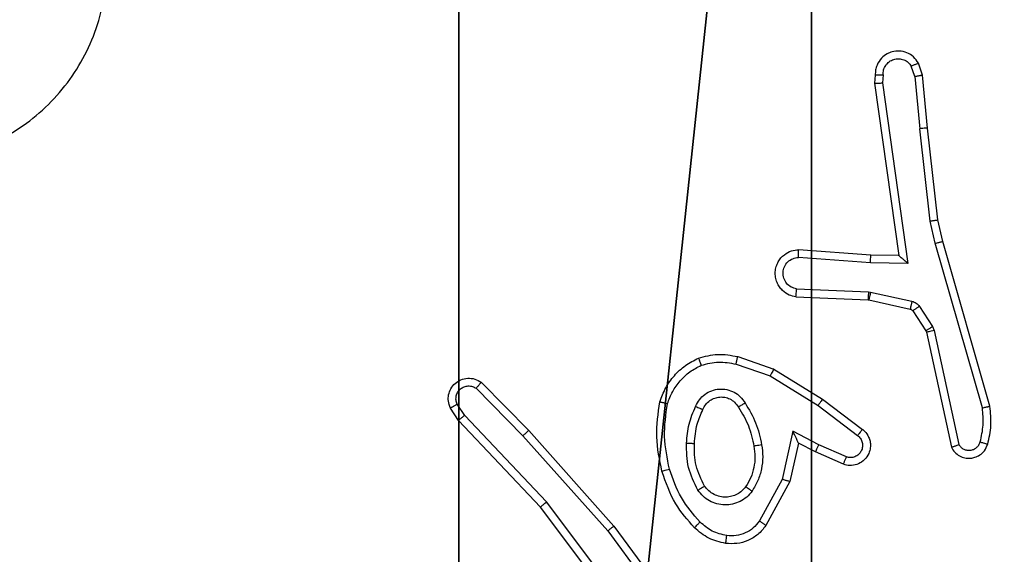
# Model space of a CAD drawing. Units: centimetres. Extents: x -348 to 302, y -288 to 287.
# Drawn here: x 13 to 15, y 111 to 113 of the extents above; entities that cross this region are included whole.
import ezdxf

# ---------------------------------------------------------------- set-up
doc = ezdxf.new("R2010")
doc.units = ezdxf.units.CM
doc.header["$LTSCALE"] = 2.54
doc.layers.get('0').update_dxf_attribs({"true_color": 0xff5454})
doc.layers.add('VP-EQ', color=7, linetype='Continuous', true_color=0x8a3492)

# ---------------------------------------------------------------- blocks, each defined once
blk = doc.blocks.new('Komponent_46')
at = {"color": 251, "true_color": 0x646464}
mesh = blk.add_polyface(dxfattribs=at)
corners = [(9, 0, 188.2241), (4.95, 0.2576, 188.2241), (4.95, 0, 188.2241), (8.7424, 4.0502, 188.2241), (9, 4.0502, 188.2241), (0, 0, 188.2241), (0.2576, 4.05, 188.2241), (0, 4.05, 188.2241), (4.05, 0, 188.2241), (0.2576, 4.95, 188.2241), (4.0498, 8.7424, 188.2241), (4.05, 0.2576, 188.2241), (4.9498, 8.7424, 188.2241), (4.9498, 9, 188.2241), (9, 9, 188.2241), (8.7424, 4.9502, 188.2241), (9, 4.9502, 188.2241), (0, 9, 188.2241), (0, 4.95, 188.2241), (4.0498, 9, 188.2241)]
mesh.append_faces([[corners[k] for k in face] for face in [(0, 1, 2), (3, 0, 4), (5, 6, 7), (14, 15, 16), (9, 17, 18)]], dxfattribs={"vtx0": -1, "color": 251})
mesh.append_faces([[corners[k] for k in face] for face in [(6, 8, 9), (10, 11, 12), (12, 1, 13), (13, 1, 14), (15, 1, 3), (17, 9, 19), (19, 9, 10)]], dxfattribs={"vtx0": -1, "vtx1": -1, "color": 251})
mesh.append_faces([[corners[k] for k in face] for face in [(1, 0, 3), (9, 8, 10), (14, 1, 15)]], dxfattribs={"vtx0": -1, "vtx1": -1, "vtx2": -1, "color": 251})
mesh.append_faces([[corners[k] for k in face] for face in [(6, 5, 8), (10, 8, 11), (12, 11, 1)]], dxfattribs={"vtx0": -1, "vtx2": -1, "color": 251})
mesh = blk.add_polyface(dxfattribs=at)
corners = [(4.0498, 9, 76.4748), (0, 4.95, 76.4748), (0, 9, 76.4748), (0.2576, 4.95, 76.4748), (0.2576, 4.05, 76.4748), (4.9498, 8.7424, 76.4748), (4.05, 0.2576, 76.4748), (4.0498, 8.7424, 76.4748), (4.95, 0.2576, 76.4748), (0, 0, 76.4748), (0, 4.05, 76.4748), (4.05, 0, 76.4748), (9, 9, 76.4748), (4.9498, 9, 76.4748), (4.95, 0, 76.4748), (8.7424, 4.9502, 76.4748), (9, 4.9502, 76.4748), (8.7424, 4.0502, 76.4748), (9, 0, 76.4748), (9, 4.0502, 76.4748)]
mesh.append_faces([[corners[k] for k in face] for face in [(0, 1, 2), (4, 9, 10), (12, 5, 13), (15, 12, 16), (18, 17, 19)]], dxfattribs={"vtx0": -1, "color": 251})
mesh.append_faces([[corners[k] for k in face] for face in [(1, 0, 3), (3, 0, 4), (5, 6, 7), (6, 5, 8), (9, 4, 11), (7, 4, 0), (11, 7, 6), (8, 12, 14), (14, 17, 18), (17, 14, 15)]], dxfattribs={"vtx0": -1, "vtx1": -1, "color": 251})
mesh.append_faces([[corners[k] for k in face] for face in [(11, 4, 7), (5, 12, 8), (14, 12, 15)]], dxfattribs={"vtx0": -1, "vtx1": -1, "vtx2": -1, "color": 251})
blk = doc.blocks.new('Grupuj_150')
at = {"color": 0}
blk.add_blockref('Komponent_46', (0.3, 0.3), dxfattribs=at)
blk = doc.blocks.new('noga_WOODEN_LOW')
at = {"color": 0}
blk.add_blockref('Grupuj_150', (0, 0), dxfattribs=at)
blk = doc.blocks.new('Grupuj_13')
at = {"color": 0}
blk.add_blockref('noga_WOODEN_LOW', (0.3807, 0, -76.6708), dxfattribs=at)
blk = doc.blocks.new('RC1433_')
at = {"color": 7, "linetype": 'Continuous', "lineweight": 25}
for p, q in [((444.7463, 483.3871), (444.7358, 483.417)), ((444.6256, 483.3871), (444.6236, 483.366)), ((444.6457, 483.3873), (444.6438, 483.3669)), ((444.7267, 483.3833), (444.7175, 483.4094)), ((444.7588, 483.2518), (444.7463, 483.3871)), ((444.6236, 483.366), (444.6854, 482.9264)), ((444.6438, 483.3669), (444.7084, 482.9065)), ((444.7267, 483.3833), (444.7389, 483.2502)), ((444.7656, 483.0144), (444.7389, 483.2502)), ((444.7853, 483.0173), (444.7588, 483.2518)), ((444.7783, 482.9578), (444.7656, 483.0144)), ((444.7977, 482.9624), (444.7853, 483.0173)), ((444.9183, 482.5418), (444.7977, 482.9624)), ((444.614, 482.9271), (444.4299, 482.9414)), ((444.8988, 482.5378), (444.7783, 482.9578)), ((444.6131, 482.9075), (444.4293, 482.9218)), ((444.6854, 482.9264), (444.614, 482.9271)), ((444.7084, 482.9065), (444.6131, 482.9075)), ((444.4248, 482.8414), (444.6081, 482.834)), ((444.4231, 482.8211), (444.6073, 482.8137)), ((444.6073, 482.8137), (444.6091, 482.8135)), ((444.6081, 482.834), (444.6135, 482.8333)), ((444.6091, 482.8135), (444.7148, 482.7899)), ((444.6135, 482.8333), (444.7192, 482.8098)), ((444.7213, 482.7854), (444.7549, 482.7342)), ((444.7381, 482.7967), (444.7717, 482.7454)), ((444.7549, 482.7342), (444.7564, 482.7306)), ((444.7717, 482.7454), (444.776, 482.7351)), ((444.776, 482.7351), (444.8388, 482.4443)), ((444.7564, 482.7306), (444.8197, 482.4371)), ((444.2747, 482.6686), (444.3665, 482.6367)), ((444.2702, 482.6494), (444.3574, 482.6192)), ((444.3665, 482.6367), (444.4912, 482.5599)), ((444.3574, 482.6192), (444.4795, 482.5439)), ((443.607, 482.5878), (443.7265, 482.4665)), ((443.6203, 482.6027), (443.7413, 482.4799)), ((444.4912, 482.5599), (444.5928, 482.4829)), ((443.5623, 482.5058), (443.5413, 482.5373)), ((443.5778, 482.5186), (443.5586, 482.5475)), ((444.4795, 482.5439), (444.5805, 482.4674)), ((443.7864, 482.2978), (443.5778, 482.5186)), ((443.7712, 482.2846), (443.5623, 482.5058)), ((443.7265, 482.4665), (443.9427, 482.2236)), ((443.7413, 482.4799), (443.9584, 482.236)), ((444.4154, 482.478), (444.3881, 482.3553)), ((444.4818, 482.4435), (444.4154, 482.478)), ((444.4293, 482.448), (444.4074, 482.3496)), ((444.4731, 482.4252), (444.4293, 482.448)), ((444.5518, 482.4125), (444.4818, 482.4435)), ((444.5444, 482.3937), (444.4731, 482.4252)), ((444.3881, 482.3553), (444.3301, 482.2492)), ((444.4074, 482.3496), (444.3463, 482.2373)), ((443.9965, 481.9859), (443.7712, 482.2846)), ((444.0124, 481.998), (443.7864, 482.2978)), ((443.9584, 482.236), (444.1287, 482.0058)), ((443.9427, 482.2236), (444.111, 481.9962))]:
    blk.add_line(p, q, dxfattribs=at)
for points, knots in [([(441.8112, 484.0213), (441.8471, 484.0516), (441.9261, 484.1183), (442.0805, 484.1702), (442.2509, 484.1695), (442.4133, 484.1136), (442.5463, 484.0055), (442.6367, 483.8605), (442.6737, 483.6938), (442.6532, 483.5239), (442.5779, 483.3703), (442.4561, 483.2501), (442.3011, 483.1773), (442.131, 483.1596), (441.9647, 483.1991), (441.8209, 483.2919), (441.7158, 483.4268), (441.6612, 483.5889), (441.6641, 483.7595), (441.7169, 483.911), (441.7825, 483.9876), (441.8112, 484.0213)], [0, 0, 0, 0, 0.044738, 0.098642, 0.151938, 0.205876, 0.260194, 0.3132, 0.366988, 0.420859, 0.474342, 0.527989, 0.581911, 0.635433, 0.689071, 0.742825, 0.79663, 0.850209, 0.903794, 0.957775, 1, 1, 1, 1]), ([(444.7358, 483.417), (444.7319, 483.4228), (444.7243, 483.4343), (444.7066, 483.4449), (444.6875, 483.4492), (444.67, 483.4473), (444.6544, 483.441), (444.6401, 483.4301), (444.6305, 483.4153), (444.6259, 483.4001), (444.6257, 483.3915), (444.6256, 483.3871)], [0, 0, 0, 0, 0.131577, 0.258855, 0.381623, 0.499835, 0.587742, 0.700308, 0.837459, 0.915645, 1, 1, 1, 1]), ([(444.6457, 483.3873), (444.6458, 483.3916), (444.646, 483.4003), (444.6517, 483.4123), (444.6608, 483.4218), (444.6725, 483.4277), (444.6856, 483.4294), (444.6985, 483.4268), (444.7099, 483.42), (444.715, 483.4129), (444.7175, 483.4094)], [0, 0, 0, 0, 0.125051, 0.250017, 0.375171, 0.49987, 0.624936, 0.749714, 0.87475, 1, 1, 1, 1]), ([(444.7358, 483.417), (444.7355, 483.417), (444.735, 483.4169), (444.7319, 483.4156), (444.7284, 483.4142), (444.7252, 483.4128), (444.7215, 483.4112), (444.7189, 483.41), (444.7175, 483.4094)], [0, 0, 0, 0, 0.222882, 0.463719, 0.590737, 0.722517, 0.859221, 1, 1, 1, 1]), ([(444.6256, 483.3871), (444.6257, 483.3871), (444.6259, 483.3872), (444.6272, 483.3873), (444.6293, 483.3873), (444.6327, 483.3873), (444.6382, 483.3873), (444.6433, 483.3873), (444.6457, 483.3873)], [0, 0, 0, 0, 0.1333797, 0.2646171, 0.3935261, 0.5197939, 0.7644421, 1, 1, 1, 1]), ([(444.7267, 483.3833), (444.7282, 483.3837), (444.7313, 483.3843), (444.7356, 483.3852), (444.7391, 483.386), (444.7427, 483.3867), (444.7456, 483.3872), (444.7461, 483.3871), (444.7463, 483.3871)], [0, 0, 0, 0, 0.15548, 0.303323, 0.441018, 0.570042, 0.802295, 1, 1, 1, 1]), ([(444.6236, 483.366), (444.6238, 483.366), (444.6243, 483.3662), (444.6273, 483.3664), (444.631, 483.3666), (444.6347, 483.3667), (444.639, 483.3668), (444.6422, 483.3669), (444.6438, 483.3669)], [0, 0, 0, 0, 0.198295, 0.430625, 0.559597, 0.697867, 0.84464, 1, 1, 1, 1]), ([(444.7588, 483.2518), (444.7585, 483.2518), (444.7578, 483.2519), (444.7533, 483.2516), (444.7467, 483.251), (444.7415, 483.2505), (444.7389, 483.2502)], [0, 0, 0, 0, 0.250061, 0.499634, 0.749635, 1, 1, 1, 1]), ([(444.7656, 483.0144), (444.7672, 483.0146), (444.7703, 483.0152), (444.7746, 483.0158), (444.7782, 483.0164), (444.7818, 483.0169), (444.7847, 483.0173), (444.7851, 483.0173), (444.7853, 483.0173)], [0, 0, 0, 0, 0.1549486, 0.3017654, 0.4397458, 0.5689752, 0.8015822, 1, 1, 1, 1]), ([(444.7783, 482.9578), (444.7801, 482.9582), (444.7835, 482.9591), (444.788, 482.9602), (444.7915, 482.961), (444.7949, 482.9618), (444.7972, 482.9624), (444.7975, 482.9624), (444.7977, 482.9624)], [0, 0, 0, 0, 0.173981, 0.334331, 0.479952, 0.612161, 0.833837, 1, 1, 1, 1]), ([(444.4231, 482.8211), (444.4173, 482.8223), (444.4047, 482.825), (444.3905, 482.835), (444.3806, 482.8466), (444.3744, 482.8579), (444.3706, 482.8711), (444.3699, 482.8851), (444.3724, 482.8986), (444.3791, 482.9141), (444.3919, 482.929), (444.4108, 482.9395), (444.4238, 482.9408), (444.4299, 482.9414)], [0, 0, 0, 0, 0.0970325, 0.213409, 0.2792368, 0.3500003, 0.4255971, 0.5048866, 0.5804569, 0.6522441, 0.7834334, 0.8993735, 1, 1, 1, 1]), ([(444.4293, 482.9218), (444.4294, 482.9242), (444.4295, 482.9292), (444.4297, 482.9358), (444.4298, 482.9395), (444.4299, 482.9412), (444.4299, 482.9414), (444.4299, 482.9414)], [0, 0, 0, 0, 0.238222, 0.483997, 0.737363, 0.867696, 1, 1, 1, 1]), ([(444.4248, 482.8414), (444.42, 482.8426), (444.4103, 482.8451), (444.3987, 482.8553), (444.3914, 482.8686), (444.3894, 482.8837), (444.3931, 482.8985), (444.4018, 482.9109), (444.4144, 482.9196), (444.4244, 482.9211), (444.4293, 482.9218)], [0, 0, 0, 0, 0.12499, 0.250088, 0.375059, 0.500106, 0.625036, 0.750113, 0.874957, 1, 1, 1, 1]), ([(444.6131, 482.9075), (444.6132, 482.91), (444.6135, 482.9152), (444.6139, 482.9217), (444.614, 482.9261), (444.614, 482.9268), (444.614, 482.9271)], [0, 0, 0, 0, 0.250664, 0.500258, 0.750312, 1, 1, 1, 1]), ([(444.7084, 482.9065), (444.7055, 482.9092), (444.7005, 482.9136), (444.6943, 482.9189), (444.6903, 482.9223), (444.6876, 482.9246), (444.6858, 482.9261), (444.6855, 482.9263), (444.6854, 482.9264)], [0, 0, 0, 0, 0.30076, 0.502853, 0.650963, 0.780901, 0.895575, 1, 1, 1, 1]), ([(444.4231, 482.8211), (444.4231, 482.8212), (444.4231, 482.8213), (444.4232, 482.8227), (444.4234, 482.8247), (444.4236, 482.8281), (444.4241, 482.8337), (444.4246, 482.8388), (444.4248, 482.8414)], [0, 0, 0, 0, 0.132223, 0.262597, 0.390931, 0.516895, 0.762204, 1, 1, 1, 1]), ([(444.6081, 482.834), (444.608, 482.8311), (444.6077, 482.8251), (444.6074, 482.8184), (444.6073, 482.8144), (444.6073, 482.814), (444.6073, 482.8137)], [0, 0, 0, 0, 0.279982, 0.559212, 0.779461, 1, 1, 1, 1]), ([(444.6135, 482.8333), (444.6129, 482.8304), (444.6116, 482.8246), (444.6101, 482.8181), (444.6093, 482.8142), (444.6092, 482.8137), (444.6091, 482.8135)], [0, 0, 0, 0, 0.279767, 0.558878, 0.7795, 1, 1, 1, 1]), ([(444.7192, 482.8098), (444.7186, 482.8069), (444.7173, 482.8011), (444.7158, 482.7945), (444.715, 482.7906), (444.7149, 482.7901), (444.7148, 482.7899)], [0, 0, 0, 0, 0.279511, 0.558957, 0.779416, 1, 1, 1, 1]), ([(444.7192, 482.8098), (444.7211, 482.8092), (444.7249, 482.8081), (444.73, 482.8052), (444.7346, 482.8014), (444.7369, 482.7983), (444.7381, 482.7967)], [0, 0, 0, 0, 0.25013, 0.50014, 0.749827, 1, 1, 1, 1]), ([(444.7148, 482.7899), (444.7161, 482.7895), (444.7187, 482.7886), (444.7204, 482.7865), (444.7213, 482.7854)], [0, 0, 0, 0, 0.486003, 1, 1, 1, 1]), ([(444.7381, 482.7967), (444.7356, 482.7951), (444.7307, 482.7918), (444.7251, 482.7881), (444.7219, 482.7859), (444.7215, 482.7856), (444.7213, 482.7854)], [0, 0, 0, 0, 0.27995, 0.559138, 0.779484, 1, 1, 1, 1]), ([(444.7717, 482.7454), (444.7692, 482.7438), (444.7643, 482.7406), (444.7588, 482.7369), (444.7555, 482.7346), (444.7551, 482.7343), (444.7549, 482.7342)], [0, 0, 0, 0, 0.279979, 0.559027, 0.779501, 1, 1, 1, 1]), ([(444.776, 482.7351), (444.7735, 482.7346), (444.7683, 482.7335), (444.7618, 482.732), (444.7573, 482.7309), (444.7567, 482.7307), (444.7564, 482.7306)], [0, 0, 0, 0, 0.250096, 0.500245, 0.749931, 1, 1, 1, 1]), ([(444.076, 482.5532), (444.0804, 482.5653), (444.0893, 482.5893), (444.112, 482.6206), (444.1401, 482.6471), (444.1628, 482.659), (444.1741, 482.6649)], [0, 0, 0, 0, 0.249966, 0.499963, 0.749859, 1, 1, 1, 1]), ([(444.1741, 482.6649), (444.1906, 482.6693), (444.2238, 482.678), (444.2576, 482.6718), (444.2747, 482.6686)], [0, 0, 0, 0, 0.495021, 1, 1, 1, 1]), ([(444.1741, 482.6649), (444.1742, 482.6648), (444.1744, 482.6644), (444.1755, 482.6618), (444.1768, 482.6585), (444.1781, 482.6551), (444.1797, 482.6511), (444.1808, 482.6481), (444.1814, 482.6466)], [0, 0, 0, 0, 0.192976, 0.423516, 0.552838, 0.692163, 0.841332, 1, 1, 1, 1]), ([(444.2702, 482.6494), (444.2705, 482.6508), (444.2711, 482.6536), (444.2721, 482.6575), (444.2729, 482.661), (444.2737, 482.6646), (444.2745, 482.6679), (444.2746, 482.6684), (444.2747, 482.6686)], [0, 0, 0, 0, 0.141114, 0.277665, 0.40957, 0.536414, 0.777026, 1, 1, 1, 1]), ([(444.0953, 482.5486), (444.0993, 482.5591), (444.1072, 482.5801), (444.1272, 482.6074), (444.1517, 482.6308), (444.1715, 482.6413), (444.1814, 482.6466)], [0, 0, 0, 0, 0.2499686, 0.4999906, 0.7501857, 1, 1, 1, 1]), ([(444.1814, 482.6466), (444.1961, 482.6504), (444.2255, 482.6579), (444.2553, 482.6522), (444.2702, 482.6494)], [0, 0, 0, 0, 0.4999277, 1, 1, 1, 1]), ([(444.3665, 482.6367), (444.3664, 482.6364), (444.366, 482.6359), (444.3639, 482.6319), (444.3609, 482.6261), (444.3586, 482.6215), (444.3574, 482.6192)], [0, 0, 0, 0, 0.249941, 0.499707, 0.749687, 1, 1, 1, 1]), ([(443.5413, 482.5373), (443.5392, 482.5431), (443.5351, 482.554), (443.5361, 482.5714), (443.5419, 482.5872), (443.5529, 482.6008), (443.5679, 482.6103), (443.5856, 482.6143), (443.6043, 482.6124), (443.615, 482.606), (443.6203, 482.6027)], [0, 0, 0, 0, 0.1307446, 0.2450573, 0.3640732, 0.4858553, 0.6104348, 0.7375565, 0.8674439, 1, 1, 1, 1]), ([(443.5586, 482.5475), (443.5574, 482.5509), (443.5551, 482.5576), (443.5559, 482.5685), (443.56, 482.5784), (443.5671, 482.5866), (443.5763, 482.5921), (443.5869, 482.5942), (443.5977, 482.5931), (443.6039, 482.5896), (443.607, 482.5878)], [0, 0, 0, 0, 0.125183, 0.250142, 0.374874, 0.50016, 0.6249, 0.750093, 0.875023, 1, 1, 1, 1]), ([(443.6203, 482.6027), (443.6201, 482.6026), (443.6197, 482.6022), (443.6174, 482.5997), (443.6148, 482.5968), (443.6124, 482.5941), (443.6098, 482.5911), (443.608, 482.5889), (443.607, 482.5878)], [0, 0, 0, 0, 0.226745, 0.468352, 0.595369, 0.726303, 0.861222, 1, 1, 1, 1]), ([(444.1672, 482.5416), (444.1701, 482.5474), (444.176, 482.5592), (444.1904, 482.573), (444.2079, 482.5824), (444.2273, 482.5865), (444.2471, 482.5852), (444.2658, 482.5784), (444.282, 482.5667), (444.2895, 482.5559), (444.2932, 482.5505)], [0, 0, 0, 0, 0.1248753, 0.2498357, 0.3749364, 0.4998813, 0.6249779, 0.7498343, 0.87484, 1, 1, 1, 1]), ([(444.1855, 482.5332), (444.1878, 482.5378), (444.1921, 482.5468), (444.203, 482.5568), (444.2156, 482.5633), (444.2288, 482.566), (444.242, 482.5652), (444.2549, 482.5609), (444.2675, 482.5526), (444.2732, 482.5441), (444.2763, 482.5397)], [0, 0, 0, 0, 0.133403, 0.261623, 0.38468, 0.50262, 0.612328, 0.730292, 0.85943, 1, 1, 1, 1]), ([(444.4912, 482.5599), (444.491, 482.5596), (444.4905, 482.5592), (444.4879, 482.5555), (444.484, 482.5502), (444.481, 482.546), (444.4795, 482.5439)], [0, 0, 0, 0, 0.250222, 0.499764, 0.749756, 1, 1, 1, 1]), ([(443.5413, 482.5373), (443.5414, 482.5374), (443.5415, 482.5375), (443.5428, 482.5383), (443.5445, 482.5394), (443.5475, 482.5412), (443.5522, 482.5439), (443.5565, 482.5463), (443.5586, 482.5475)], [0, 0, 0, 0, 0.13812, 0.27225, 0.402751, 0.529516, 0.771892, 1, 1, 1, 1]), ([(444.0812, 482.3759), (444.0751, 482.4053), (444.0629, 482.4641), (444.0716, 482.5235), (444.076, 482.5532)], [0, 0, 0, 0, 0.50002, 1, 1, 1, 1]), ([(444.076, 482.5532), (444.0763, 482.5532), (444.0768, 482.5531), (444.08, 482.5524), (444.0837, 482.5515), (444.0872, 482.5506), (444.0911, 482.5496), (444.0939, 482.5489), (444.0953, 482.5486)], [0, 0, 0, 0, 0.221828, 0.461832, 0.589124, 0.721144, 0.858347, 1, 1, 1, 1]), ([(444.1004, 482.3814), (444.0947, 482.4091), (444.0832, 482.4645), (444.0913, 482.5206), (444.0953, 482.5486)], [0, 0, 0, 0, 0.5000054, 1, 1, 1, 1]), ([(444.1439, 482.448), (444.1452, 482.4642), (444.1479, 482.4967), (444.1607, 482.5266), (444.1672, 482.5416)], [0, 0, 0, 0, 0.499968, 1, 1, 1, 1]), ([(444.1639, 482.4468), (444.1654, 482.4636), (444.168, 482.4936), (444.1802, 482.521), (444.1855, 482.5332)], [0, 0, 0, 0, 0.5588904, 1, 1, 1, 1]), ([(444.1672, 482.5416), (444.1691, 482.5407), (444.1727, 482.5391), (444.1774, 482.537), (444.1808, 482.5355), (444.1837, 482.5342), (444.1853, 482.5334), (444.1855, 482.5332), (444.1855, 482.5332)], [0, 0, 0, 0, 0.198119, 0.375867, 0.532052, 0.667643, 0.875471, 1, 1, 1, 1]), ([(444.2763, 482.5397), (444.2763, 482.5397), (444.2765, 482.5399), (444.278, 482.5409), (444.2806, 482.5426), (444.2838, 482.5446), (444.2881, 482.5473), (444.2915, 482.5494), (444.2932, 482.5505)], [0, 0, 0, 0, 0.1248053, 0.3326313, 0.4681487, 0.6244514, 0.8017776, 1, 1, 1, 1]), ([(444.2763, 482.5397), (444.2857, 482.5241), (444.3045, 482.4931), (444.3121, 482.4576), (444.3159, 482.4398)], [0, 0, 0, 0, 0.499979, 1, 1, 1, 1]), ([(444.2932, 482.5505), (444.3032, 482.5338), (444.3233, 482.5005), (444.3315, 482.4625), (444.3356, 482.4435)], [0, 0, 0, 0, 0.5000087, 1, 1, 1, 1]), ([(444.8933, 482.4508), (444.8965, 482.4652), (444.903, 482.4939), (444.9002, 482.5232), (444.8988, 482.5378)], [0, 0, 0, 0, 0.499977, 1, 1, 1, 1]), ([(444.8988, 482.5378), (444.9004, 482.5381), (444.9034, 482.5388), (444.9075, 482.5397), (444.9111, 482.5405), (444.9147, 482.5412), (444.9176, 482.5418), (444.9181, 482.5418), (444.9183, 482.5418)], [0, 0, 0, 0, 0.152381, 0.296931, 0.433196, 0.561928, 0.796055, 1, 1, 1, 1]), ([(444.9125, 482.445), (444.916, 482.461), (444.9232, 482.4929), (444.9199, 482.5255), (444.9183, 482.5418)], [0, 0, 0, 0, 0.500059, 1, 1, 1, 1]), ([(443.5623, 482.5058), (443.5625, 482.506), (443.5628, 482.5064), (443.565, 482.5083), (443.5678, 482.5106), (443.5707, 482.5129), (443.5741, 482.5156), (443.5765, 482.5176), (443.5778, 482.5186)], [0, 0, 0, 0, 0.19833, 0.430747, 0.559844, 0.698095, 0.844707, 1, 1, 1, 1]), ([(444.5928, 482.4829), (444.5934, 482.4824), (444.5988, 482.4783), (444.6055, 482.4702), (444.6111, 482.4578), (444.6136, 482.4459), (444.6129, 482.4317), (444.6073, 482.4159), (444.5955, 482.4016), (444.5789, 482.3925), (444.561, 482.3894), (444.5498, 482.3923), (444.5444, 482.3937)], [0, 0, 0, 0, 0.015033, 0.141159, 0.210707, 0.293791, 0.39041, 0.500549, 0.635423, 0.763581, 0.885053, 1, 1, 1, 1]), ([(444.5928, 482.4829), (444.5928, 482.4828), (444.5926, 482.4827), (444.5917, 482.4816), (444.5905, 482.48), (444.5883, 482.4773), (444.5849, 482.473), (444.5819, 482.4692), (444.5805, 482.4674)], [0, 0, 0, 0, 0.139655, 0.275685, 0.406659, 0.534158, 0.774991, 1, 1, 1, 1]), ([(443.7413, 482.4799), (443.7411, 482.4798), (443.7407, 482.4795), (443.7383, 482.4773), (443.7354, 482.4748), (443.7328, 482.4723), (443.7298, 482.4696), (443.7276, 482.4675), (443.7265, 482.4665)], [0, 0, 0, 0, 0.217444, 0.456399, 0.584118, 0.717116, 0.855869, 1, 1, 1, 1]), ([(444.4293, 482.448), (444.4292, 482.4482), (444.4291, 482.4485), (444.428, 482.4509), (444.4264, 482.4545), (444.4239, 482.4598), (444.4202, 482.4678), (444.4172, 482.4742), (444.4154, 482.478)], [0, 0, 0, 0, 0.101574, 0.214469, 0.344956, 0.496121, 0.69846, 1, 1, 1, 1]), ([(444.5805, 482.4674), (444.5832, 482.4649), (444.5887, 482.4598), (444.593, 482.4493), (444.5935, 482.4381), (444.5902, 482.4274), (444.5833, 482.4184), (444.5738, 482.4126), (444.5627, 482.4101), (444.5554, 482.4117), (444.5518, 482.4125)], [0, 0, 0, 0, 0.125221, 0.250283, 0.374992, 0.500076, 0.624827, 0.7499, 0.874863, 1, 1, 1, 1]), ([(444.1731, 482.3278), (444.1636, 482.3467), (444.1445, 482.3845), (444.1441, 482.4268), (444.1439, 482.448)], [0, 0, 0, 0, 0.500021, 1, 1, 1, 1]), ([(444.1439, 482.448), (444.1457, 482.4479), (444.1491, 482.4477), (444.1537, 482.4475), (444.1574, 482.4473), (444.1609, 482.4471), (444.1634, 482.4469), (444.1638, 482.4468), (444.1639, 482.4468)], [0, 0, 0, 0, 0.169529, 0.326233, 0.470101, 0.601186, 0.825495, 1, 1, 1, 1]), ([(444.19, 482.3383), (444.1814, 482.3554), (444.1643, 482.3895), (444.164, 482.4277), (444.1639, 482.4468)], [0, 0, 0, 0, 0.500023, 1, 1, 1, 1]), ([(444.3159, 482.4398), (444.3171, 482.4308), (444.3196, 482.4129), (444.3165, 482.3858), (444.3088, 482.3596), (444.2994, 482.3441), (444.2948, 482.3363)], [0, 0, 0, 0, 0.249953, 0.499971, 0.750014, 1, 1, 1, 1]), ([(444.3356, 482.4435), (444.3369, 482.4332), (444.3397, 482.4127), (444.3359, 482.3817), (444.3271, 482.3517), (444.3164, 482.3339), (444.3111, 482.325)], [0, 0, 0, 0, 0.249948, 0.500022, 0.750109, 1, 1, 1, 1]), ([(444.3356, 482.4435), (444.333, 482.443), (444.3278, 482.4421), (444.3213, 482.4409), (444.3168, 482.44), (444.3162, 482.4399), (444.3159, 482.4398)], [0, 0, 0, 0, 0.250292, 0.500299, 0.749942, 1, 1, 1, 1]), ([(444.4731, 482.4252), (444.4732, 482.4255), (444.4734, 482.4261), (444.4753, 482.4303), (444.4783, 482.4364), (444.4806, 482.4411), (444.4818, 482.4435)], [0, 0, 0, 0, 0.250276, 0.500003, 0.749749, 1, 1, 1, 1]), ([(444.8197, 482.4371), (444.8224, 482.4327), (444.8277, 482.424), (444.8401, 482.4148), (444.8541, 482.4096), (444.8678, 482.4088), (444.8808, 482.4114), (444.8933, 482.4174), (444.9055, 482.4285), (444.91, 482.4392), (444.9125, 482.445)], [0, 0, 0, 0, 0.128911, 0.254987, 0.378266, 0.500302, 0.595388, 0.710434, 0.845236, 1, 1, 1, 1]), ([(444.8197, 482.4371), (444.82, 482.4372), (444.8205, 482.4374), (444.8238, 482.4387), (444.8275, 482.4401), (444.8309, 482.4413), (444.8347, 482.4427), (444.8374, 482.4438), (444.8388, 482.4443)], [0, 0, 0, 0, 0.228655, 0.470767, 0.597031, 0.728022, 0.86186, 1, 1, 1, 1]), ([(444.8388, 482.4443), (444.8404, 482.4419), (444.8438, 482.4372), (444.8511, 482.4322), (444.8595, 482.4295), (444.8682, 482.4293), (444.8767, 482.4315), (444.8841, 482.4362), (444.8901, 482.4427), (444.8923, 482.4481), (444.8933, 482.4508)], [0, 0, 0, 0, 0.12512, 0.250038, 0.374916, 0.500281, 0.625095, 0.749963, 0.874929, 1, 1, 1, 1]), ([(444.8933, 482.4508), (444.8958, 482.45), (444.9008, 482.4485), (444.9072, 482.4466), (444.9116, 482.4453), (444.9122, 482.4451), (444.9125, 482.445)], [0, 0, 0, 0, 0.249958, 0.500132, 0.750155, 1, 1, 1, 1]), ([(444.5444, 482.3937), (444.5445, 482.394), (444.5447, 482.3945), (444.546, 482.3977), (444.5474, 482.4014), (444.5487, 482.4048), (444.5502, 482.4085), (444.5512, 482.4112), (444.5518, 482.4125)], [0, 0, 0, 0, 0.227907, 0.470008, 0.596944, 0.727593, 0.861966, 1, 1, 1, 1]), ([(444.0812, 482.3759), (444.0815, 482.376), (444.0821, 482.3763), (444.0865, 482.3775), (444.0929, 482.3793), (444.0979, 482.3807), (444.1004, 482.3814)], [0, 0, 0, 0, 0.250075, 0.500066, 0.749967, 1, 1, 1, 1]), ([(444.1643, 482.232), (444.147, 482.2516), (444.1098, 482.294), (444.0912, 482.3473), (444.0812, 482.3759)], [0, 0, 0, 0, 0.462935, 1, 1, 1, 1]), ([(444.1785, 482.2462), (444.1611, 482.2662), (444.1263, 482.3062), (444.1091, 482.3563), (444.1004, 482.3814)], [0, 0, 0, 0, 0.500059, 1, 1, 1, 1]), ([(444.1731, 482.3278), (444.1753, 482.3292), (444.1797, 482.3319), (444.1853, 482.3354), (444.1892, 482.3378), (444.1898, 482.3382), (444.19, 482.3383)], [0, 0, 0, 0, 0.250126, 0.49964, 0.749557, 1, 1, 1, 1]), ([(444.2948, 482.3363), (444.2917, 482.3327), (444.2856, 482.3253), (444.2734, 482.317), (444.2595, 482.3115), (444.2443, 482.3094), (444.2288, 482.3109), (444.2138, 482.3164), (444.2001, 482.3254), (444.1934, 482.334), (444.19, 482.3383)], [0, 0, 0, 0, 0.1159952, 0.2345303, 0.3555976, 0.4793351, 0.605617, 0.7344537, 0.8658735, 1, 1, 1, 1]), ([(444.3111, 482.325), (444.309, 482.3265), (444.3047, 482.3295), (444.2993, 482.3333), (444.2956, 482.3359), (444.2951, 482.3362), (444.2948, 482.3363)], [0, 0, 0, 0, 0.25025, 0.499837, 0.749736, 1, 1, 1, 1]), ([(444.4074, 482.3496), (444.4072, 482.3497), (444.4068, 482.3498), (444.4037, 482.3507), (444.4001, 482.3518), (444.3967, 482.3528), (444.3926, 482.354), (444.3896, 482.3549), (444.3881, 482.3553)], [0, 0, 0, 0, 0.207576, 0.443042, 0.57116, 0.706815, 0.849685, 1, 1, 1, 1]), ([(444.3111, 482.325), (444.3068, 482.3199), (444.2981, 482.3095), (444.2808, 482.2985), (444.2617, 482.2914), (444.2413, 482.2894), (444.2211, 482.2923), (444.2022, 482.2999), (444.1855, 482.3117), (444.1772, 482.3224), (444.1731, 482.3278)], [0, 0, 0, 0, 0.1250158, 0.2501406, 0.375093, 0.4999144, 0.6250429, 0.7501157, 0.8750401, 1, 1, 1, 1]), ([(443.7712, 482.2846), (443.7714, 482.2848), (443.7717, 482.2851), (443.7739, 482.287), (443.7767, 482.2894), (443.7794, 482.2918), (443.7827, 482.2947), (443.7851, 482.2967), (443.7864, 482.2978)], [0, 0, 0, 0, 0.198599, 0.430889, 0.560051, 0.698198, 0.844902, 1, 1, 1, 1]), ([(443.9584, 482.236), (443.9582, 482.2359), (443.9578, 482.2357), (443.9555, 482.2338), (443.9526, 482.2316), (443.9498, 482.2293), (443.9464, 482.2266), (443.9439, 482.2246), (443.9427, 482.2236)], [0, 0, 0, 0, 0.198867, 0.430721, 0.560155, 0.697903, 0.844848, 1, 1, 1, 1]), ([(444.1643, 482.232), (444.1645, 482.2323), (444.1649, 482.2327), (444.1682, 482.236), (444.1729, 482.2407), (444.1766, 482.2444), (444.1785, 482.2462)], [0, 0, 0, 0, 0.250036, 0.500023, 0.749682, 1, 1, 1, 1]), ([(444.2439, 482.1919), (444.2289, 482.1953), (444.199, 482.202), (444.1759, 482.222), (444.1643, 482.232)], [0, 0, 0, 0, 0.499937, 1, 1, 1, 1]), ([(444.2466, 482.2119), (444.2338, 482.2148), (444.2082, 482.2206), (444.1884, 482.2377), (444.1785, 482.2462)], [0, 0, 0, 0, 0.5000189, 1, 1, 1, 1]), ([(444.3463, 482.2373), (444.34, 482.2294), (444.3273, 482.2138), (444.3013, 482.1985), (444.2729, 482.1901), (444.2535, 482.1913), (444.2439, 482.1919)], [0, 0, 0, 0, 0.255814, 0.507734, 0.755825, 1, 1, 1, 1]), ([(444.3301, 482.2492), (444.325, 482.2429), (444.315, 482.2303), (444.2941, 482.2176), (444.2707, 482.2105), (444.2546, 482.2114), (444.2466, 482.2119)], [0, 0, 0, 0, 0.250036, 0.499977, 0.749982, 1, 1, 1, 1]), ([(444.3463, 482.2373), (444.3461, 482.2375), (444.3457, 482.2378), (444.3427, 482.24), (444.3395, 482.2424), (444.3366, 482.2444), (444.3335, 482.2468), (444.3312, 482.2484), (444.3301, 482.2492)], [0, 0, 0, 0, 0.235972, 0.480808, 0.606572, 0.735438, 0.866498, 1, 1, 1, 1]), ([(444.2439, 482.1919), (444.2439, 482.1922), (444.244, 482.1929), (444.2446, 482.1974), (444.2455, 482.2041), (444.2462, 482.2093), (444.2466, 482.2119)], [0, 0, 0, 0, 0.250235, 0.50027, 0.749773, 1, 1, 1, 1])]:
    blk.add_open_spline(points, degree=3, knots=knots, dxfattribs=at)
blk = doc.blocks.new('RC1433_2D')
at = {"layer": 'VP-EQ', "color": 0}
blk.add_blockref('RC1433_', (0, 0), dxfattribs=at)

msp = doc.modelspace()

# ---------------------------------------------------------------- block references
at = {"color": 0}
msp.add_blockref('Grupuj_13', (9.3142, 106.2196, 0.3957), dxfattribs=at)
at = {"layer": 'VP-EQ', "color": 0}
msp.add_blockref('RC1433_2D', (-429.5181, -370.8035), dxfattribs=at)

doc.saveas('drawing.dxf')
